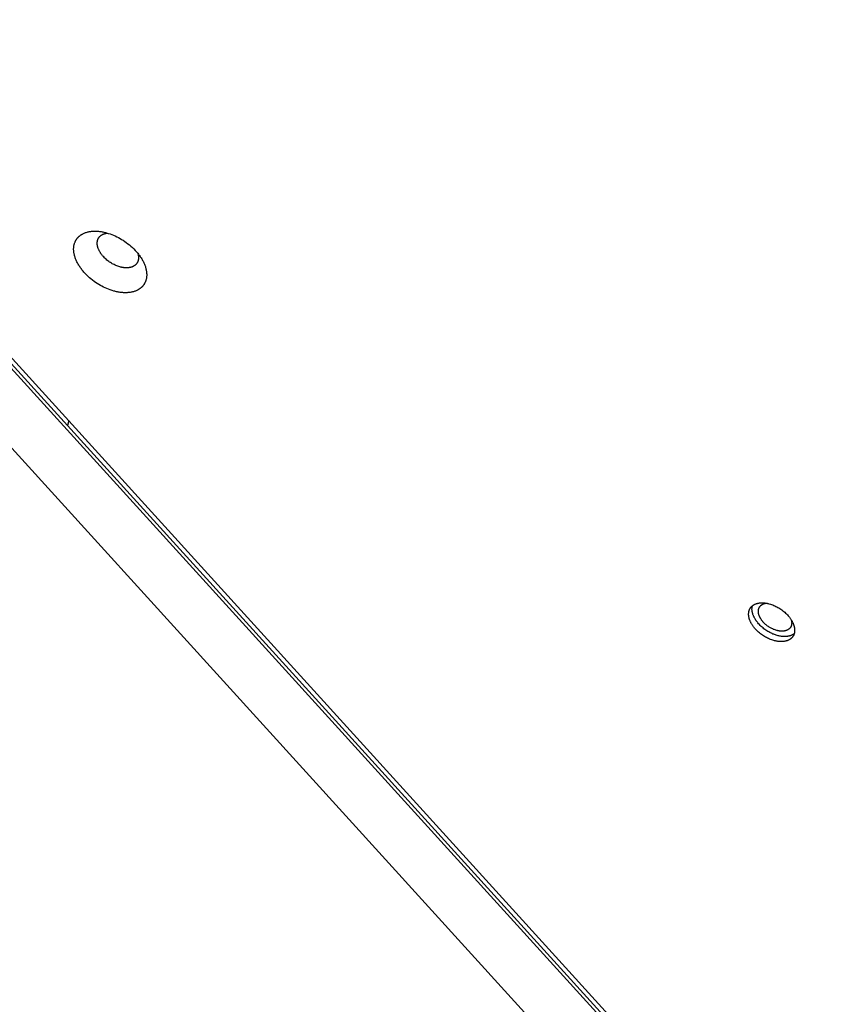
# Model space of a CAD drawing. Units: millimetres. Extents: x -5311 to -4167, y -66 to 735.
# Drawn here: x -4949 to -4926, y 292 to 320 of the extents above; entities that cross this region are included whole.
import ezdxf

# ---------------------------------------------------------------- set-up
doc = ezdxf.new("R2010")
doc.units = ezdxf.units.MM
doc.header["$MEASUREMENT"] = 0
doc.layers.add('Make2D$visible$lines', color=30, linetype='Continuous', true_color=0xff7f00)

msp = doc.modelspace()

# ---------------------------------------------------------------- linework, layer by layer
at = {"layer": 'Make2D$visible$lines'}
for points in [[(-4891.573, 246.702), (-4966.861, 329.574)], [(-4966.873, 329.45), (-4891.585, 246.578)], [(-4965.895, 328.686), (-4891.498, 246.794)], [(-4967.395, 327.777), (-4892.998, 245.885)], [(-4947.15, 313.264), (-4947.144, 313.279), (-4947.141, 313.286), (-4947.138, 313.294), (-4947.135, 313.301), (-4947.132, 313.309), (-4947.128, 313.316), (-4947.125, 313.323), (-4947.121, 313.331), (-4947.117, 313.338), (-4947.113, 313.345), (-4947.109, 313.352), (-4947.104, 313.359), (-4947.1, 313.366), (-4947.095, 313.373), (-4947.09, 313.38), (-4947.085, 313.387), (-4947.08, 313.394), (-4947.075, 313.401), (-4947.07, 313.407), (-4947.064, 313.414), (-4947.058, 313.42), (-4947.053, 313.427), (-4947.047, 313.433), (-4947.04, 313.439), (-4947.034, 313.445), (-4947.028, 313.451), (-4947.021, 313.457), (-4947.014, 313.463), (-4947.007, 313.469), (-4947, 313.475), (-4946.993, 313.48), (-4946.986, 313.486), (-4946.978, 313.491), (-4946.97, 313.496), (-4946.963, 313.502), (-4946.955, 313.507), (-4946.947, 313.512), (-4946.938, 313.516), (-4946.93, 313.521), (-4946.921, 313.526), (-4946.913, 313.53), (-4946.895, 313.539), (-4946.876, 313.547), (-4946.858, 313.555), (-4946.838, 313.562), (-4946.818, 313.568), (-4946.798, 313.574), (-4946.777, 313.58), (-4946.756, 313.585), (-4946.734, 313.589), (-4946.712, 313.593), (-4946.689, 313.596), (-4946.666, 313.598), (-4946.643, 313.6), (-4946.62, 313.602), (-4946.596, 313.603), (-4946.572, 313.603), (-4946.547, 313.603), (-4946.523, 313.602), (-4946.498, 313.6), (-4946.473, 313.598), (-4946.448, 313.596), (-4946.422, 313.593), (-4946.397, 313.589), (-4946.372, 313.585), (-4946.346, 313.58), (-4946.321, 313.575), (-4946.295, 313.569), (-4946.27, 313.563), (-4946.245, 313.556), (-4946.194, 313.541), (-4946.144, 313.525), (-4946.095, 313.507), (-4946.047, 313.487), (-4945.999, 313.466), (-4945.953, 313.444), (-4945.908, 313.421), (-4945.863, 313.397), (-4945.818, 313.371), (-4945.773, 313.343), (-4945.728, 313.313), (-4945.684, 313.281), (-4945.639, 313.248), (-4945.596, 313.213), (-4945.553, 313.177), (-4945.511, 313.139), (-4945.471, 313.1), (-4945.432, 313.059), (-4945.394, 313.017), (-4945.376, 312.996), (-4945.358, 312.975), (-4945.341, 312.953), (-4945.325, 312.931), (-4945.308, 312.909), (-4945.293, 312.887), (-4945.278, 312.865), (-4945.263, 312.843), (-4945.249, 312.82), (-4945.236, 312.798), (-4945.223, 312.775), (-4945.211, 312.753), (-4945.2, 312.73), (-4945.189, 312.708), (-4945.179, 312.685), (-4945.17, 312.663), (-4945.161, 312.641), (-4945.153, 312.619), (-4945.145, 312.597), (-4945.138, 312.575), (-4945.132, 312.553), (-4945.127, 312.532), (-4945.122, 312.511), (-4945.118, 312.49), (-4945.114, 312.469), (-4945.112, 312.449), (-4945.109, 312.429), (-4945.108, 312.409), (-4945.107, 312.389), (-4945.106, 312.37), (-4945.107, 312.351), (-4945.107, 312.333), (-4945.109, 312.315), (-4945.111, 312.297), (-4945.113, 312.28), (-4945.116, 312.263), (-4945.12, 312.246), (-4945.124, 312.23), (-4945.128, 312.214), (-4945.133, 312.198)], [(-4945.354, 312.756), (-4945.357, 312.747), (-4945.358, 312.743), (-4945.36, 312.739), (-4945.362, 312.735), (-4945.364, 312.73), (-4945.366, 312.726), (-4945.368, 312.722), (-4945.37, 312.718), (-4945.372, 312.714), (-4945.374, 312.71), (-4945.377, 312.706), (-4945.379, 312.702), (-4945.382, 312.698), (-4945.384, 312.694), (-4945.387, 312.69), (-4945.39, 312.686), (-4945.393, 312.682), (-4945.396, 312.678), (-4945.399, 312.675), (-4945.402, 312.671), (-4945.405, 312.667), (-4945.409, 312.664), (-4945.412, 312.66), (-4945.415, 312.657), (-4945.419, 312.653), (-4945.423, 312.65), (-4945.426, 312.646), (-4945.43, 312.643), (-4945.434, 312.64), (-4945.438, 312.637), (-4945.442, 312.633), (-4945.446, 312.63), (-4945.451, 312.627), (-4945.455, 312.624), (-4945.459, 312.621), (-4945.464, 312.618), (-4945.468, 312.616), (-4945.473, 312.613), (-4945.478, 312.61), (-4945.483, 312.608), (-4945.488, 312.605), (-4945.498, 312.6), (-4945.508, 312.596), (-4945.519, 312.591), (-4945.53, 312.587), (-4945.541, 312.584), (-4945.552, 312.58), (-4945.564, 312.577), (-4945.576, 312.574), (-4945.589, 312.572), (-4945.601, 312.57), (-4945.614, 312.568), (-4945.627, 312.567), (-4945.64, 312.566), (-4945.653, 312.565), (-4945.667, 312.564), (-4945.68, 312.564), (-4945.694, 312.564), (-4945.708, 312.565), (-4945.722, 312.566), (-4945.736, 312.567), (-4945.75, 312.568), (-4945.765, 312.57), (-4945.779, 312.572), (-4945.793, 312.574), (-4945.808, 312.577), (-4945.822, 312.58), (-4945.836, 312.583), (-4945.851, 312.587), (-4945.865, 312.591), (-4945.894, 312.599), (-4945.922, 312.608), (-4945.95, 312.618), (-4945.977, 312.629), (-4946.004, 312.641), (-4946.03, 312.654), (-4946.056, 312.667), (-4946.081, 312.68), (-4946.106, 312.695), (-4946.132, 312.711), (-4946.157, 312.728), (-4946.182, 312.746), (-4946.207, 312.765), (-4946.232, 312.784), (-4946.256, 312.805), (-4946.28, 312.826), (-4946.303, 312.849), (-4946.325, 312.871), (-4946.346, 312.895), (-4946.356, 312.907), (-4946.366, 312.919), (-4946.376, 312.931), (-4946.385, 312.944), (-4946.394, 312.956), (-4946.403, 312.969), (-4946.412, 312.981), (-4946.42, 312.994), (-4946.428, 313.007), (-4946.435, 313.019), (-4946.442, 313.032), (-4946.449, 313.045), (-4946.456, 313.057), (-4946.462, 313.07), (-4946.467, 313.083), (-4946.473, 313.095), (-4946.478, 313.108), (-4946.482, 313.12), (-4946.487, 313.133), (-4946.49, 313.145), (-4946.494, 313.157), (-4946.497, 313.169), (-4946.5, 313.181), (-4946.502, 313.193), (-4946.504, 313.205), (-4946.506, 313.216), (-4946.507, 313.228), (-4946.508, 313.239), (-4946.508, 313.25), (-4946.509, 313.261), (-4946.508, 313.271), (-4946.508, 313.282), (-4946.507, 313.292), (-4946.506, 313.302), (-4946.505, 313.312), (-4946.503, 313.322), (-4946.501, 313.331), (-4946.499, 313.34), (-4946.496, 313.349), (-4946.493, 313.358)], [(-4946.493, 313.358), (-4946.492, 313.362), (-4946.49, 313.367), (-4946.489, 313.371), (-4946.487, 313.376), (-4946.485, 313.38), (-4946.483, 313.385), (-4946.481, 313.389), (-4946.479, 313.393), (-4946.476, 313.398), (-4946.474, 313.402), (-4946.472, 313.406), (-4946.469, 313.41), (-4946.466, 313.414), (-4946.464, 313.419), (-4946.461, 313.423), (-4946.458, 313.427), (-4946.455, 313.431), (-4946.452, 313.435), (-4946.449, 313.439), (-4946.446, 313.442), (-4946.442, 313.446), (-4946.439, 313.45), (-4946.435, 313.454), (-4946.432, 313.457), (-4946.428, 313.461), (-4946.424, 313.465), (-4946.42, 313.468), (-4946.416, 313.472), (-4946.412, 313.475), (-4946.408, 313.478), (-4946.403, 313.482), (-4946.399, 313.485), (-4946.395, 313.488), (-4946.39, 313.491), (-4946.385, 313.494), (-4946.381, 313.497), (-4946.376, 313.5), (-4946.371, 313.503), (-4946.366, 313.505), (-4946.361, 313.508), (-4946.356, 313.511), (-4946.35, 313.513), (-4946.345, 313.516), (-4946.34, 313.518), (-4946.328, 313.522), (-4946.317, 313.527), (-4946.305, 313.53), (-4946.293, 313.534), (-4946.281, 313.537), (-4946.268, 313.54), (-4946.255, 313.542), (-4946.242, 313.545), (-4946.229, 313.546), (-4946.215, 313.548)], [(-4945.133, 312.198), (-4945.139, 312.183), (-4945.141, 312.176), (-4945.145, 312.168), (-4945.148, 312.161), (-4945.151, 312.153), (-4945.155, 312.146), (-4945.158, 312.138), (-4945.162, 312.131), (-4945.166, 312.124), (-4945.17, 312.117), (-4945.174, 312.11), (-4945.178, 312.103), (-4945.183, 312.095), (-4945.188, 312.089), (-4945.192, 312.082), (-4945.197, 312.075), (-4945.203, 312.068), (-4945.208, 312.061), (-4945.213, 312.055), (-4945.219, 312.048), (-4945.224, 312.042), (-4945.23, 312.035), (-4945.236, 312.029), (-4945.242, 312.023), (-4945.249, 312.017), (-4945.255, 312.01), (-4945.262, 312.005), (-4945.269, 311.999), (-4945.276, 311.993), (-4945.283, 311.987), (-4945.29, 311.982), (-4945.297, 311.976), (-4945.305, 311.971), (-4945.312, 311.965), (-4945.32, 311.96), (-4945.328, 311.955), (-4945.336, 311.95), (-4945.345, 311.945), (-4945.353, 311.941), (-4945.362, 311.936), (-4945.37, 311.932), (-4945.388, 311.923), (-4945.406, 311.915), (-4945.425, 311.907), (-4945.445, 311.9), (-4945.465, 311.894), (-4945.485, 311.888), (-4945.506, 311.882), (-4945.527, 311.877), (-4945.549, 311.873), (-4945.571, 311.869), (-4945.594, 311.866), (-4945.617, 311.864), (-4945.64, 311.862), (-4945.663, 311.86), (-4945.687, 311.859), (-4945.711, 311.859), (-4945.736, 311.859), (-4945.76, 311.86), (-4945.785, 311.862), (-4945.81, 311.864), (-4945.835, 311.866), (-4945.86, 311.869), (-4945.886, 311.873), (-4945.911, 311.877), (-4945.937, 311.882), (-4945.962, 311.887), (-4945.987, 311.893), (-4946.013, 311.899), (-4946.038, 311.906), (-4946.089, 311.921), (-4946.138, 311.937), (-4946.188, 311.955), (-4946.236, 311.975), (-4946.283, 311.995), (-4946.33, 312.017), (-4946.375, 312.041), (-4946.42, 312.065), (-4946.465, 312.091), (-4946.51, 312.119), (-4946.555, 312.149), (-4946.599, 312.18), (-4946.643, 312.214), (-4946.687, 312.249), (-4946.73, 312.285), (-4946.772, 312.323), (-4946.812, 312.362), (-4946.851, 312.403), (-4946.889, 312.445), (-4946.907, 312.466), (-4946.924, 312.487), (-4946.942, 312.509), (-4946.958, 312.531), (-4946.974, 312.553), (-4946.99, 312.575), (-4947.005, 312.597), (-4947.02, 312.619), (-4947.033, 312.642), (-4947.047, 312.664), (-4947.059, 312.687), (-4947.071, 312.709), (-4947.083, 312.732), (-4947.094, 312.754), (-4947.104, 312.777), (-4947.113, 312.799), (-4947.122, 312.821), (-4947.13, 312.843), (-4947.138, 312.865), (-4947.144, 312.887), (-4947.151, 312.909), (-4947.156, 312.93), (-4947.161, 312.951), (-4947.165, 312.972), (-4947.168, 312.993), (-4947.171, 313.013), (-4947.174, 313.033), (-4947.175, 313.053), (-4947.176, 313.073), (-4947.176, 313.092), (-4947.176, 313.111), (-4947.175, 313.129), (-4947.174, 313.147), (-4947.172, 313.165), (-4947.17, 313.182), (-4947.167, 313.199), (-4947.163, 313.216), (-4947.159, 313.232), (-4947.155, 313.248), (-4947.15, 313.264)], [(-4945.359, 312.975), (-4945.354, 312.959), (-4945.35, 312.944), (-4945.348, 312.936), (-4945.347, 312.928), (-4945.345, 312.921), (-4945.344, 312.913), (-4945.343, 312.906), (-4945.342, 312.899), (-4945.341, 312.891), (-4945.34, 312.884), (-4945.339, 312.877), (-4945.339, 312.87), (-4945.339, 312.863), (-4945.339, 312.856), (-4945.339, 312.849), (-4945.339, 312.842), (-4945.339, 312.835), (-4945.339, 312.829), (-4945.34, 312.822), (-4945.34, 312.816), (-4945.341, 312.809), (-4945.342, 312.803), (-4945.343, 312.797), (-4945.344, 312.791), (-4945.346, 312.785), (-4945.347, 312.779), (-4945.348, 312.773), (-4945.35, 312.767), (-4945.352, 312.761), (-4945.354, 312.756)], [(-4947.315, 308.234), (-4947.346, 308.094)], [(-4928.036, 302.859), (-4928.033, 302.869), (-4928.031, 302.873), (-4928.029, 302.878), (-4928.027, 302.883), (-4928.025, 302.888), (-4928.023, 302.892), (-4928.02, 302.897), (-4928.018, 302.901), (-4928.015, 302.906), (-4928.013, 302.911), (-4928.01, 302.915), (-4928.007, 302.919), (-4928.005, 302.924), (-4928.002, 302.928), (-4927.999, 302.933), (-4927.996, 302.937), (-4927.992, 302.941), (-4927.989, 302.945), (-4927.986, 302.95), (-4927.982, 302.954), (-4927.979, 302.958), (-4927.975, 302.962), (-4927.971, 302.966), (-4927.967, 302.97), (-4927.963, 302.974), (-4927.959, 302.977), (-4927.955, 302.981), (-4927.951, 302.985), (-4927.946, 302.989), (-4927.942, 302.992), (-4927.937, 302.996), (-4927.933, 302.999), (-4927.928, 303.003), (-4927.923, 303.006), (-4927.918, 303.009), (-4927.913, 303.012), (-4927.908, 303.015), (-4927.903, 303.018), (-4927.897, 303.021), (-4927.892, 303.024), (-4927.887, 303.027), (-4927.875, 303.033), (-4927.864, 303.038), (-4927.852, 303.043), (-4927.84, 303.047), (-4927.827, 303.051), (-4927.814, 303.055), (-4927.801, 303.058), (-4927.788, 303.061), (-4927.774, 303.064), (-4927.76, 303.066), (-4927.746, 303.068), (-4927.731, 303.07), (-4927.717, 303.071), (-4927.702, 303.072), (-4927.687, 303.073), (-4927.672, 303.073), (-4927.656, 303.073), (-4927.641, 303.072), (-4927.625, 303.071), (-4927.609, 303.07), (-4927.593, 303.068), (-4927.578, 303.066), (-4927.562, 303.064), (-4927.546, 303.061), (-4927.53, 303.059), (-4927.514, 303.055), (-4927.497, 303.052), (-4927.481, 303.048), (-4927.466, 303.043), (-4927.434, 303.034), (-4927.402, 303.024), (-4927.371, 303.012), (-4927.341, 303), (-4927.311, 302.987), (-4927.282, 302.973), (-4927.253, 302.959), (-4927.225, 302.943), (-4927.197, 302.927), (-4927.168, 302.909), (-4927.14, 302.89), (-4927.112, 302.87), (-4927.084, 302.849), (-4927.056, 302.827), (-4927.03, 302.804), (-4927.003, 302.78), (-4926.978, 302.756), (-4926.953, 302.73), (-4926.929, 302.704), (-4926.918, 302.69), (-4926.907, 302.677), (-4926.896, 302.663), (-4926.885, 302.65), (-4926.875, 302.636), (-4926.865, 302.622), (-4926.856, 302.608), (-4926.847, 302.594), (-4926.838, 302.579), (-4926.83, 302.565), (-4926.822, 302.551), (-4926.814, 302.537), (-4926.807, 302.523), (-4926.8, 302.509), (-4926.794, 302.494), (-4926.788, 302.48), (-4926.782, 302.466), (-4926.777, 302.452), (-4926.772, 302.439), (-4926.768, 302.425), (-4926.764, 302.411), (-4926.761, 302.398), (-4926.758, 302.384), (-4926.755, 302.371), (-4926.753, 302.358), (-4926.751, 302.345), (-4926.75, 302.333), (-4926.749, 302.32), (-4926.748, 302.308), (-4926.748, 302.296), (-4926.748, 302.284), (-4926.749, 302.272), (-4926.749, 302.261), (-4926.751, 302.25), (-4926.752, 302.239), (-4926.754, 302.228), (-4926.756, 302.217), (-4926.759, 302.207), (-4926.762, 302.197), (-4926.765, 302.187)], [(-4926.761, 302.2), (-4926.768, 302.194), (-4926.775, 302.189), (-4926.782, 302.184), (-4926.79, 302.179), (-4926.798, 302.174), (-4926.806, 302.17), (-4926.814, 302.165), (-4926.822, 302.161), (-4926.831, 302.157), (-4926.84, 302.153), (-4926.849, 302.149), (-4926.858, 302.146), (-4926.867, 302.142), (-4926.877, 302.139), (-4926.887, 302.136), (-4926.896, 302.134), (-4926.907, 302.131), (-4926.917, 302.129), (-4926.927, 302.127), (-4926.938, 302.125), (-4926.948, 302.123), (-4926.959, 302.121), (-4926.97, 302.12), (-4926.981, 302.119), (-4926.993, 302.118), (-4927.004, 302.118), (-4927.015, 302.117), (-4927.027, 302.117), (-4927.039, 302.117), (-4927.05, 302.117), (-4927.074, 302.118), (-4927.098, 302.12), (-4927.122, 302.123), (-4927.147, 302.126), (-4927.171, 302.131), (-4927.195, 302.136), (-4927.22, 302.141), (-4927.244, 302.148), (-4927.268, 302.155), (-4927.292, 302.163), (-4927.316, 302.171), (-4927.34, 302.18), (-4927.363, 302.189), (-4927.386, 302.199), (-4927.408, 302.21), (-4927.43, 302.22), (-4927.452, 302.231), (-4927.479, 302.247), (-4927.507, 302.263), (-4927.535, 302.28), (-4927.563, 302.298), (-4927.59, 302.318), (-4927.618, 302.338), (-4927.645, 302.36), (-4927.671, 302.382), (-4927.697, 302.405), (-4927.722, 302.429), (-4927.747, 302.454), (-4927.77, 302.48), (-4927.793, 302.506), (-4927.803, 302.52), (-4927.814, 302.533), (-4927.824, 302.547), (-4927.834, 302.56), (-4927.843, 302.574), (-4927.853, 302.588), (-4927.861, 302.601), (-4927.87, 302.615), (-4927.878, 302.629), (-4927.886, 302.643), (-4927.893, 302.657), (-4927.9, 302.671), (-4927.906, 302.685), (-4927.913, 302.699), (-4927.918, 302.713), (-4927.924, 302.726), (-4927.929, 302.74), (-4927.933, 302.753), (-4927.937, 302.767), (-4927.941, 302.78), (-4927.944, 302.793), (-4927.947, 302.806), (-4927.95, 302.819), (-4927.952, 302.832), (-4927.954, 302.845), (-4927.955, 302.857), (-4927.956, 302.869), (-4927.957, 302.882), (-4927.957, 302.893), (-4927.957, 302.905), (-4927.956, 302.917), (-4927.956, 302.928), (-4927.954, 302.939), (-4927.953, 302.95), (-4927.951, 302.96), (-4927.949, 302.97), (-4927.947, 302.981), (-4927.944, 302.99)], [(-4927.765, 302.91), (-4927.764, 302.913), (-4927.762, 302.917), (-4927.761, 302.92), (-4927.76, 302.924), (-4927.758, 302.927), (-4927.756, 302.931), (-4927.755, 302.934), (-4927.753, 302.938), (-4927.751, 302.941), (-4927.75, 302.944), (-4927.748, 302.948), (-4927.746, 302.951), (-4927.744, 302.954), (-4927.742, 302.958), (-4927.739, 302.961), (-4927.737, 302.964), (-4927.735, 302.967), (-4927.732, 302.97), (-4927.73, 302.973), (-4927.728, 302.976), (-4927.725, 302.979), (-4927.722, 302.982), (-4927.719, 302.985), (-4927.717, 302.988), (-4927.714, 302.991), (-4927.711, 302.994), (-4927.708, 302.997), (-4927.705, 303), (-4927.702, 303.002), (-4927.698, 303.005), (-4927.695, 303.008), (-4927.692, 303.01), (-4927.688, 303.013), (-4927.685, 303.015), (-4927.681, 303.017), (-4927.677, 303.02), (-4927.674, 303.022), (-4927.67, 303.024), (-4927.666, 303.027), (-4927.662, 303.029), (-4927.658, 303.031), (-4927.654, 303.033), (-4927.646, 303.037), (-4927.637, 303.041), (-4927.628, 303.044), (-4927.619, 303.047), (-4927.61, 303.05), (-4927.6, 303.053), (-4927.59, 303.055), (-4927.58, 303.057), (-4927.57, 303.059), (-4927.56, 303.061), (-4927.549, 303.062)], [(-4926.765, 302.187), (-4926.768, 302.178), (-4926.77, 302.173), (-4926.772, 302.168), (-4926.774, 302.164), (-4926.776, 302.159), (-4926.778, 302.154), (-4926.781, 302.15), (-4926.783, 302.145), (-4926.785, 302.141), (-4926.788, 302.136), (-4926.791, 302.132), (-4926.793, 302.127), (-4926.796, 302.123), (-4926.799, 302.118), (-4926.802, 302.114), (-4926.805, 302.11), (-4926.808, 302.105), (-4926.812, 302.101), (-4926.815, 302.097), (-4926.819, 302.093), (-4926.822, 302.089), (-4926.826, 302.085), (-4926.83, 302.081), (-4926.834, 302.077), (-4926.838, 302.073), (-4926.842, 302.069), (-4926.846, 302.065), (-4926.85, 302.062), (-4926.855, 302.058), (-4926.859, 302.054), (-4926.864, 302.051), (-4926.868, 302.047), (-4926.873, 302.044), (-4926.878, 302.041), (-4926.883, 302.037), (-4926.888, 302.034), (-4926.893, 302.031), (-4926.898, 302.028), (-4926.903, 302.025), (-4926.909, 302.022), (-4926.914, 302.019), (-4926.925, 302.014), (-4926.937, 302.009), (-4926.949, 302.004), (-4926.961, 302), (-4926.974, 301.995), (-4926.987, 301.992), (-4927, 301.988), (-4927.013, 301.985), (-4927.027, 301.982), (-4927.041, 301.98), (-4927.055, 301.978), (-4927.069, 301.976), (-4927.084, 301.975), (-4927.099, 301.974), (-4927.114, 301.974), (-4927.129, 301.974), (-4927.145, 301.974), (-4927.16, 301.974), (-4927.176, 301.975), (-4927.192, 301.976), (-4927.207, 301.978), (-4927.223, 301.98), (-4927.239, 301.982), (-4927.255, 301.985), (-4927.271, 301.988), (-4927.287, 301.991), (-4927.303, 301.995), (-4927.319, 301.999), (-4927.335, 302.003), (-4927.367, 302.012), (-4927.398, 302.023), (-4927.43, 302.034), (-4927.46, 302.046), (-4927.49, 302.06), (-4927.519, 302.073), (-4927.548, 302.088), (-4927.576, 302.103), (-4927.604, 302.12), (-4927.633, 302.138), (-4927.661, 302.156), (-4927.689, 302.176), (-4927.717, 302.197), (-4927.744, 302.219), (-4927.771, 302.242), (-4927.798, 302.266), (-4927.823, 302.291), (-4927.848, 302.316), (-4927.872, 302.343), (-4927.883, 302.356), (-4927.894, 302.37), (-4927.905, 302.383), (-4927.915, 302.397), (-4927.926, 302.411), (-4927.935, 302.425), (-4927.945, 302.439), (-4927.954, 302.453), (-4927.963, 302.467), (-4927.971, 302.481), (-4927.979, 302.495), (-4927.987, 302.51), (-4927.994, 302.524), (-4928.001, 302.538), (-4928.007, 302.552), (-4928.013, 302.566), (-4928.019, 302.58), (-4928.024, 302.594), (-4928.028, 302.608), (-4928.033, 302.622), (-4928.037, 302.635), (-4928.04, 302.649), (-4928.043, 302.662), (-4928.046, 302.675), (-4928.048, 302.688), (-4928.05, 302.701), (-4928.051, 302.714), (-4928.052, 302.726), (-4928.053, 302.739), (-4928.053, 302.751), (-4928.053, 302.763), (-4928.052, 302.774), (-4928.051, 302.786), (-4928.05, 302.797), (-4928.049, 302.808), (-4928.047, 302.819), (-4928.045, 302.829), (-4928.042, 302.839), (-4928.039, 302.849), (-4928.036, 302.859)], [(-4926.844, 302.424), (-4926.847, 302.417), (-4926.848, 302.413), (-4926.849, 302.41), (-4926.851, 302.406), (-4926.852, 302.403), (-4926.854, 302.4), (-4926.856, 302.396), (-4926.857, 302.393), (-4926.859, 302.39), (-4926.861, 302.386), (-4926.863, 302.383), (-4926.865, 302.38), (-4926.867, 302.377), (-4926.869, 302.373), (-4926.871, 302.37), (-4926.874, 302.367), (-4926.876, 302.364), (-4926.878, 302.361), (-4926.881, 302.358), (-4926.883, 302.355), (-4926.886, 302.352), (-4926.889, 302.349), (-4926.891, 302.346), (-4926.894, 302.343), (-4926.897, 302.341), (-4926.9, 302.338), (-4926.903, 302.335), (-4926.906, 302.332), (-4926.909, 302.33), (-4926.912, 302.327), (-4926.916, 302.325), (-4926.919, 302.322), (-4926.923, 302.32), (-4926.926, 302.317), (-4926.93, 302.315), (-4926.933, 302.313), (-4926.937, 302.31), (-4926.941, 302.308), (-4926.945, 302.306), (-4926.948, 302.304), (-4926.952, 302.302), (-4926.961, 302.298), (-4926.969, 302.294), (-4926.978, 302.291), (-4926.986, 302.287), (-4926.996, 302.284), (-4927.005, 302.282), (-4927.014, 302.279), (-4927.024, 302.277), (-4927.034, 302.275), (-4927.044, 302.273), (-4927.054, 302.272), (-4927.065, 302.271), (-4927.075, 302.27), (-4927.086, 302.269), (-4927.097, 302.269), (-4927.108, 302.269), (-4927.119, 302.269), (-4927.131, 302.269), (-4927.142, 302.27), (-4927.153, 302.271), (-4927.165, 302.272), (-4927.176, 302.273), (-4927.188, 302.275), (-4927.199, 302.277), (-4927.211, 302.279), (-4927.223, 302.281), (-4927.234, 302.284), (-4927.246, 302.287), (-4927.257, 302.29), (-4927.28, 302.297), (-4927.303, 302.304), (-4927.326, 302.313), (-4927.348, 302.321), (-4927.369, 302.331), (-4927.391, 302.341), (-4927.411, 302.351), (-4927.432, 302.363), (-4927.452, 302.375), (-4927.473, 302.387), (-4927.493, 302.401), (-4927.514, 302.415), (-4927.534, 302.431), (-4927.554, 302.446), (-4927.573, 302.463), (-4927.592, 302.48), (-4927.611, 302.498), (-4927.629, 302.517), (-4927.646, 302.536), (-4927.654, 302.546), (-4927.662, 302.555), (-4927.67, 302.565), (-4927.677, 302.575), (-4927.685, 302.585), (-4927.692, 302.595), (-4927.699, 302.606), (-4927.705, 302.616), (-4927.712, 302.626), (-4927.718, 302.636), (-4927.724, 302.647), (-4927.729, 302.657), (-4927.734, 302.667), (-4927.739, 302.677), (-4927.744, 302.688), (-4927.748, 302.698), (-4927.752, 302.708), (-4927.756, 302.718), (-4927.759, 302.728), (-4927.762, 302.738), (-4927.765, 302.748), (-4927.768, 302.758), (-4927.77, 302.767), (-4927.772, 302.777), (-4927.773, 302.786), (-4927.775, 302.795), (-4927.776, 302.805), (-4927.776, 302.814), (-4927.777, 302.823), (-4927.777, 302.831), (-4927.777, 302.84), (-4927.777, 302.848), (-4927.776, 302.857), (-4927.775, 302.865), (-4927.774, 302.873), (-4927.773, 302.881), (-4927.771, 302.888), (-4927.769, 302.896), (-4927.767, 302.903), (-4927.765, 302.91)], [(-4926.846, 302.594), (-4926.843, 302.582), (-4926.84, 302.57), (-4926.837, 302.558), (-4926.836, 302.552), (-4926.835, 302.546), (-4926.835, 302.54), (-4926.834, 302.535), (-4926.833, 302.529), (-4926.833, 302.523), (-4926.832, 302.518), (-4926.832, 302.512), (-4926.832, 302.507), (-4926.832, 302.501), (-4926.832, 302.496), (-4926.832, 302.491), (-4926.832, 302.485), (-4926.833, 302.48), (-4926.833, 302.475), (-4926.834, 302.47), (-4926.834, 302.465), (-4926.835, 302.46), (-4926.836, 302.455), (-4926.837, 302.451), (-4926.838, 302.446), (-4926.839, 302.441), (-4926.84, 302.437), (-4926.841, 302.432), (-4926.843, 302.428), (-4926.844, 302.424)]]:
    msp.add_lwpolyline(points, dxfattribs=at)

doc.saveas('drawing.dxf')
